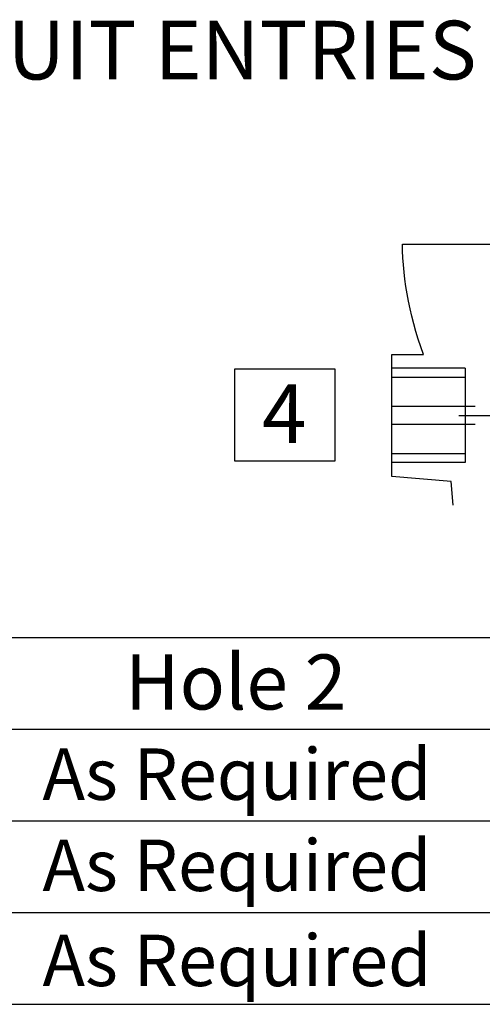
# Paper-space layout 'Sheet1' of a CAD drawing. Units: millimetres. Extents: x 0 to 594, y 0 to 420.
# Drawn here: x 505 to 530, y 282 to 336 of the extents above; entities that cross this region are included whole.
import ezdxf
from ezdxf.enums import TextEntityAlignment as Align
from ezdxf.lldxf.tags import DXFTag

# ---------------------------------------------------------------- set-up
doc = ezdxf.new("R2010")
doc.units = ezdxf.units.MM
for name, color, linetype in [('11', 7, 'Continuous'), ('6', 7, 'Continuous'), ('Default', 7, 'Continuous')]:
    doc.layers.add(name, color=color, linetype=linetype)
doc.styles.add('SEACAD_Arial', font='arial.ttf')
tags = doc.linetypes.add('DASHDOT2', pattern=[12.7, 6.35, -3.175, 0, -3.175]).pattern_tags.tags
tags[10:11] = [DXFTag(74, 4), DXFTag(75, 0), DXFTag(340, '0'), DXFTag(46, 0.0), DXFTag(50, 0.0), DXFTag(44, 0.0), DXFTag(45, 0.0)]
tags[8:9] = [DXFTag(74, 4), DXFTag(75, 0), DXFTag(340, '0'), DXFTag(46, 0.0), DXFTag(50, 0.0), DXFTag(44, 0.0), DXFTag(45, 0.0)]
tags[6:7] = [DXFTag(74, 4), DXFTag(75, 0), DXFTag(340, '0'), DXFTag(46, 0.0), DXFTag(50, 0.0), DXFTag(44, 0.0), DXFTag(45, 0.0)]
tags[4:5] = [DXFTag(74, 4), DXFTag(75, 0), DXFTag(340, '0'), DXFTag(46, 0.0), DXFTag(50, 0.0), DXFTag(44, 0.0), DXFTag(45, 0.0)]
tags = doc.linetypes.add('HIDDEN2', pattern=[4.7625, 3.175, -1.5875]).pattern_tags.tags
tags[6:7] = [DXFTag(74, 4), DXFTag(75, 0), DXFTag(340, '0'), DXFTag(46, 0.0), DXFTag(50, 0.0), DXFTag(44, 0.0), DXFTag(45, 0.0)]
tags[4:5] = [DXFTag(74, 4), DXFTag(75, 0), DXFTag(340, '0'), DXFTag(46, 0.0), DXFTag(50, 0.0), DXFTag(44, 0.0), DXFTag(45, 0.0)]

# ---------------------------------------------------------------- blocks, each defined once
blk = doc.blocks.new('SEANNOT_GROUP10')
at = {"layer": 'Default', "color": 7, "linetype": 'Continuous', "style": 'SEACAD_Arial'}
blk.add_text('As Required', height=2.8, dxfattribs=at).set_placement((506.415, 296.108), align=Align.TOP_LEFT)
blk = doc.blocks.new('SEANNOT_GROUP11')
at = {"layer": 'Default', "color": 7, "linetype": 'Continuous', "style": 'SEACAD_Arial'}
blk.add_text('As Required', height=2.8, dxfattribs=at).set_placement((506.415, 291.139), align=Align.TOP_LEFT)
blk = doc.blocks.new('SEANNOT_GROUP12')
at = {"layer": 'Default', "color": 7, "linetype": 'Continuous', "style": 'SEACAD_Arial'}
blk.add_text('As Required', height=2.8, dxfattribs=at).set_placement((506.415, 285.957), align=Align.TOP_LEFT)
blk = doc.blocks.new('SEANNOT_GROUP88')
at = {"layer": 'Default', "color": 7, "linetype": 'Continuous', "style": 'SEACAD_Arial'}
blk.add_text('As Required', height=2.8, dxfattribs=at).set_placement((506.415, 296.108), align=Align.TOP_LEFT)
blk = doc.blocks.new('SEANNOT_GROUP89')
at = {"layer": 'Default', "color": 7, "linetype": 'Continuous', "style": 'SEACAD_Arial'}
blk.add_text('As Required', height=2.8, dxfattribs=at).set_placement((506.415, 291.139), align=Align.TOP_LEFT)
blk = doc.blocks.new('SEANNOT_GROUP90')
at = {"layer": 'Default', "color": 7, "linetype": 'Continuous', "style": 'SEACAD_Arial'}
blk.add_text('As Required', height=2.8, dxfattribs=at).set_placement((506.415, 285.957), align=Align.TOP_LEFT)
blk = doc.blocks.new('SEANNOT_GROUP126')
at = {"layer": 'Default', "color": 7, "linetype": 'Continuous', "style": 'SEACAD_Arial'}
blk.add_text('As Required', height=2.8, dxfattribs=at).set_placement((506.415, 296.108), align=Align.TOP_LEFT)
blk = doc.blocks.new('SEANNOT_GROUP127')
at = {"layer": 'Default', "color": 7, "linetype": 'Continuous', "style": 'SEACAD_Arial'}
blk.add_text('As Required', height=2.8, dxfattribs=at).set_placement((506.415, 291.139), align=Align.TOP_LEFT)
blk = doc.blocks.new('SEANNOT_GROUP128')
at = {"layer": 'Default', "color": 7, "linetype": 'Continuous', "style": 'SEACAD_Arial'}
blk.add_text('As Required', height=2.8, dxfattribs=at).set_placement((506.415, 285.957), align=Align.TOP_LEFT)
blk = doc.blocks.new('SEANNOT_GROUP155')
at = {"layer": 'Default', "color": 7, "linetype": 'Continuous', "style": 'SEACAD_Arial'}
blk.add_text('As Required', height=2.8, dxfattribs=at).set_placement((506.415, 296.108), align=Align.TOP_LEFT)
blk = doc.blocks.new('SEANNOT_GROUP156')
at = {"layer": 'Default', "color": 7, "linetype": 'Continuous', "style": 'SEACAD_Arial'}
blk.add_text('As Required', height=2.8, dxfattribs=at).set_placement((506.415, 291.139), align=Align.TOP_LEFT)
blk = doc.blocks.new('SEANNOT_GROUP157')
at = {"layer": 'Default', "color": 7, "linetype": 'Continuous', "style": 'SEACAD_Arial'}
blk.add_text('As Required', height=2.8, dxfattribs=at).set_placement((506.415, 285.957), align=Align.TOP_LEFT)
blk = doc.blocks.new('SEANNOT_GROUP183')
at = {"layer": 'Default', "color": 7, "linetype": 'Continuous', "style": 'SEACAD_Arial'}
blk.add_text('As Required', height=2.8, dxfattribs=at).set_placement((506.415, 296.108), align=Align.TOP_LEFT)
blk = doc.blocks.new('SEANNOT_GROUP184')
at = {"layer": 'Default', "color": 7, "linetype": 'Continuous', "style": 'SEACAD_Arial'}
blk.add_text('As Required', height=2.8, dxfattribs=at).set_placement((506.415, 291.139), align=Align.TOP_LEFT)
blk = doc.blocks.new('SEANNOT_GROUP185')
at = {"layer": 'Default', "color": 7, "linetype": 'Continuous', "style": 'SEACAD_Arial'}
blk.add_text('As Required', height=2.8, dxfattribs=at).set_placement((506.415, 285.957), align=Align.TOP_LEFT)
blk = doc.blocks.new('SEANNOT_GROUP213')
at = {"layer": 'Default', "color": 7, "linetype": 'Continuous', "style": 'SEACAD_Arial'}
blk.add_text('As Required', height=2.8, dxfattribs=at).set_placement((506.415, 296.108), align=Align.TOP_LEFT)
blk = doc.blocks.new('SEANNOT_GROUP214')
at = {"layer": 'Default', "color": 7, "linetype": 'Continuous', "style": 'SEACAD_Arial'}
blk.add_text('As Required', height=2.8, dxfattribs=at).set_placement((506.415, 291.139), align=Align.TOP_LEFT)
blk = doc.blocks.new('SEANNOT_GROUP215')
at = {"layer": 'Default', "color": 7, "linetype": 'Continuous', "style": 'SEACAD_Arial'}
blk.add_text('As Required', height=2.8, dxfattribs=at).set_placement((506.415, 285.957), align=Align.TOP_LEFT)

psp = doc.layouts.new('Sheet1')

# ---------------------------------------------------------------- linework, layer by layer
at = {"layer": '11', "color": 7, "linetype": 'Continuous'}
for p, q in [((526.056, 323.221), (526.051, 323.595)), ((526.051, 323.595), (544.135, 323.595)), ((526.056, 323.221), (526.051, 323.595)), ((526.051, 323.595), (544.135, 323.595)), ((526.056, 323.221), (526.051, 323.595)), ((526.051, 323.595), (544.135, 323.595)), ((526.056, 323.221), (526.051, 323.595)), ((526.051, 323.595), (544.135, 323.595)), ((526.056, 323.221), (526.051, 323.595)), ((526.051, 323.595), (544.135, 323.595)), ((526.056, 323.221), (526.051, 323.595)), ((526.051, 323.595), (544.135, 323.595)), ((526.072, 322.842), (526.056, 323.221)), ((526.072, 322.842), (526.056, 323.221)), ((526.072, 322.842), (526.056, 323.221)), ((526.072, 322.842), (526.056, 323.221)), ((526.072, 322.842), (526.056, 323.221)), ((526.072, 322.842), (526.056, 323.221)), ((526.097, 322.458), (526.072, 322.842)), ((526.097, 322.458), (526.072, 322.842)), ((526.097, 322.458), (526.072, 322.842)), ((526.097, 322.458), (526.072, 322.842)), ((526.097, 322.458), (526.072, 322.842)), ((526.097, 322.458), (526.072, 322.842)), ((526.133, 322.07), (526.097, 322.458)), ((526.133, 322.07), (526.097, 322.458)), ((526.133, 322.07), (526.097, 322.458)), ((526.133, 322.07), (526.097, 322.458)), ((526.133, 322.07), (526.097, 322.458)), ((526.133, 322.07), (526.097, 322.458)), ((526.178, 321.677), (526.133, 322.07)), ((526.178, 321.677), (526.133, 322.07)), ((526.178, 321.677), (526.133, 322.07)), ((526.178, 321.677), (526.133, 322.07)), ((526.178, 321.677), (526.133, 322.07)), ((526.178, 321.677), (526.133, 322.07)), ((526.234, 321.281), (526.178, 321.677)), ((526.234, 321.281), (526.178, 321.677)), ((526.234, 321.281), (526.178, 321.677)), ((526.234, 321.281), (526.178, 321.677)), ((526.234, 321.281), (526.178, 321.677)), ((526.234, 321.281), (526.178, 321.677)), ((526.301, 320.881), (526.234, 321.281)), ((526.301, 320.881), (526.234, 321.281)), ((526.301, 320.881), (526.234, 321.281)), ((526.301, 320.881), (526.234, 321.281)), ((526.301, 320.881), (526.234, 321.281)), ((526.301, 320.881), (526.234, 321.281)), ((526.377, 320.478), (526.301, 320.881)), ((526.377, 320.478), (526.301, 320.881)), ((526.377, 320.478), (526.301, 320.881)), ((526.377, 320.478), (526.301, 320.881)), ((526.377, 320.478), (526.301, 320.881)), ((526.377, 320.478), (526.301, 320.881)), ((526.463, 320.071), (526.377, 320.478)), ((526.463, 320.071), (526.377, 320.478)), ((526.463, 320.071), (526.377, 320.478)), ((526.463, 320.071), (526.377, 320.478)), ((526.463, 320.071), (526.377, 320.478)), ((526.463, 320.071), (526.377, 320.478)), ((526.56, 319.661), (526.463, 320.071)), ((526.56, 319.661), (526.463, 320.071)), ((526.56, 319.661), (526.463, 320.071)), ((526.56, 319.661), (526.463, 320.071)), ((526.56, 319.661), (526.463, 320.071)), ((526.56, 319.661), (526.463, 320.071)), ((526.666, 319.248), (526.56, 319.661)), ((526.666, 319.248), (526.56, 319.661)), ((526.666, 319.248), (526.56, 319.661)), ((526.666, 319.248), (526.56, 319.661)), ((526.666, 319.248), (526.56, 319.661)), ((526.666, 319.248), (526.56, 319.661)), ((526.782, 318.833), (526.666, 319.248)), ((526.782, 318.833), (526.666, 319.248)), ((526.782, 318.833), (526.666, 319.248)), ((526.782, 318.833), (526.666, 319.248)), ((526.782, 318.833), (526.666, 319.248)), ((526.782, 318.833), (526.666, 319.248)), ((526.908, 318.415), (526.782, 318.833)), ((526.908, 318.415), (526.782, 318.833)), ((526.908, 318.415), (526.782, 318.833)), ((526.908, 318.415), (526.782, 318.833)), ((526.908, 318.415), (526.782, 318.833)), ((526.908, 318.415), (526.782, 318.833)), ((527.19, 317.573), (526.908, 318.415)), ((527.19, 317.573), (526.908, 318.415)), ((527.19, 317.573), (526.908, 318.415)), ((527.19, 317.573), (526.908, 318.415)), ((527.19, 317.573), (526.908, 318.415)), ((527.19, 317.573), (526.908, 318.415)), ((525.472, 310.929), (525.472, 317.573)), ((525.472, 317.573), (527.19, 317.573)), ((525.472, 310.929), (525.472, 317.573)), ((525.472, 317.573), (527.19, 317.573)), ((525.472, 310.929), (525.472, 317.573)), ((525.472, 317.573), (527.19, 317.573)), ((525.472, 310.929), (525.472, 317.573)), ((525.472, 317.573), (527.19, 317.573)), ((525.472, 310.929), (525.472, 317.573)), ((525.472, 317.573), (527.19, 317.573)), ((525.472, 310.929), (525.472, 317.573)), ((525.472, 317.573), (527.19, 317.573)), ((525.469, 314.767), (530.007, 314.767)), ((525.469, 314.767), (530.007, 314.767)), ((525.469, 314.767), (530.007, 314.767)), ((525.469, 314.767), (530.007, 314.767)), ((525.469, 314.767), (530.007, 314.767)), ((525.469, 314.767), (530.007, 314.767)), ((530.007, 313.757), (525.469, 313.757)), ((530.007, 313.757), (525.469, 313.757)), ((530.007, 313.757), (525.469, 313.757)), ((530.007, 313.757), (525.469, 313.757)), ((530.007, 313.757), (525.469, 313.757)), ((530.007, 313.757), (525.469, 313.757)), ((528.705, 310.665), (525.472, 310.929)), ((528.705, 310.665), (525.472, 310.929)), ((528.705, 310.665), (525.472, 310.929)), ((528.705, 310.665), (525.472, 310.929)), ((528.705, 310.665), (525.472, 310.929)), ((528.705, 310.665), (525.472, 310.929)), ((528.818, 309.36), (528.705, 310.665)), ((528.818, 309.36), (528.705, 310.665)), ((528.818, 309.36), (528.705, 310.665)), ((528.818, 309.36), (528.705, 310.665)), ((528.818, 309.36), (528.705, 310.665)), ((528.818, 309.36), (528.705, 310.665))]:
    psp.add_line(p, q, dxfattribs=at)
at = {"layer": '11', "color": 7, "linetype": 'HIDDEN2'}
for p, q in [((529.47, 316.831), (525.472, 316.831)), ((529.47, 316.831), (525.472, 316.831)), ((529.47, 316.831), (525.472, 316.831)), ((529.47, 316.831), (525.472, 316.831)), ((529.47, 316.831), (525.472, 316.831)), ((529.47, 316.831), (525.472, 316.831)), ((529.47, 316.831), (529.47, 311.691)), ((529.47, 316.831), (529.47, 311.691)), ((529.47, 316.831), (529.47, 311.691)), ((529.47, 316.831), (529.47, 311.691)), ((529.47, 316.831), (529.47, 311.691)), ((529.47, 316.831), (529.47, 311.691)), ((525.472, 316.341), (529.47, 316.341)), ((525.472, 316.341), (529.47, 316.341)), ((525.472, 316.341), (529.47, 316.341)), ((525.472, 316.341), (529.47, 316.341)), ((525.472, 316.341), (529.47, 316.341)), ((525.472, 316.341), (529.47, 316.341)), ((525.472, 312.183), (529.47, 312.183)), ((525.472, 312.183), (529.47, 312.183)), ((525.472, 312.183), (529.47, 312.183)), ((525.472, 312.183), (529.47, 312.183)), ((525.472, 312.183), (529.47, 312.183)), ((525.472, 312.183), (529.47, 312.183)), ((529.47, 311.691), (525.472, 311.691)), ((529.47, 311.691), (525.472, 311.691)), ((529.47, 311.691), (525.472, 311.691)), ((529.47, 311.691), (525.472, 311.691)), ((529.47, 311.691), (525.472, 311.691)), ((529.47, 311.691), (525.472, 311.691))]:
    psp.add_line(p, q, dxfattribs=at)
at = {"layer": '11', "color": 7, "linetype": 'DASHDOT2'}
psp.add_line((529.126, 314.262), (559.143, 314.262), dxfattribs=at)
psp.add_line((529.126, 314.262), (559.143, 314.262), dxfattribs=at)
psp.add_line((529.126, 314.262), (559.143, 314.262), dxfattribs=at)
psp.add_line((529.126, 314.262), (559.143, 314.262), dxfattribs=at)
psp.add_line((529.126, 314.262), (559.143, 314.262), dxfattribs=at)
psp.add_line((529.126, 314.262), (559.143, 314.262), dxfattribs=at)
at = {"layer": '6', "color": 7, "linetype": 'Continuous'}
psp.add_lwpolyline([(516.887, 316.787), (516.887, 311.778), (522.387, 311.778), (522.387, 316.787), (516.887, 316.787)], dxfattribs=at)
at = {"layer": 'Default', "color": 7, "linetype": 'Continuous'}
for p, q in [((476.118, 302.164), (585.554, 302.164)), ((476.118, 302.164), (585.554, 302.164)), ((476.118, 302.164), (585.554, 302.164)), ((476.118, 302.164), (585.554, 302.164)), ((476.118, 302.164), (585.554, 302.164)), ((476.118, 302.164), (585.554, 302.164)), ((476.118, 297.164), (585.554, 297.164)), ((476.118, 297.164), (585.554, 297.164)), ((476.118, 297.164), (585.554, 297.164)), ((476.118, 297.164), (585.554, 297.164)), ((476.118, 297.164), (585.554, 297.164)), ((476.118, 297.164), (585.554, 297.164)), ((476.118, 292.164), (585.554, 292.164)), ((476.118, 292.164), (585.554, 292.164)), ((476.118, 292.164), (585.554, 292.164)), ((476.118, 292.164), (585.554, 292.164)), ((476.118, 292.164), (585.554, 292.164)), ((476.118, 292.164), (585.554, 292.164)), ((476.118, 287.164), (585.554, 287.164)), ((476.118, 287.164), (585.554, 287.164)), ((476.118, 287.164), (585.554, 287.164)), ((476.118, 287.164), (585.554, 287.164)), ((476.118, 287.164), (585.554, 287.164)), ((476.118, 287.164), (585.554, 287.164)), ((476.118, 282.164), (585.554, 282.164)), ((476.118, 282.164), (585.554, 282.164)), ((476.118, 282.164), (585.554, 282.164)), ((476.118, 282.164), (585.554, 282.164)), ((476.118, 282.164), (585.554, 282.164)), ((476.118, 282.164), (585.554, 282.164))]:
    psp.add_line(p, q, dxfattribs=at)

# ---------------------------------------------------------------- block references
at = {"layer": 'Default'}
for name in ['SEANNOT_GROUP10', 'SEANNOT_GROUP88', 'SEANNOT_GROUP126', 'SEANNOT_GROUP155', 'SEANNOT_GROUP183', 'SEANNOT_GROUP213', 'SEANNOT_GROUP11', 'SEANNOT_GROUP89', 'SEANNOT_GROUP127', 'SEANNOT_GROUP156', 'SEANNOT_GROUP184', 'SEANNOT_GROUP214', 'SEANNOT_GROUP12', 'SEANNOT_GROUP90', 'SEANNOT_GROUP128', 'SEANNOT_GROUP157', 'SEANNOT_GROUP185', 'SEANNOT_GROUP215']:
    psp.add_blockref(name, (0, 0), dxfattribs=at)

# ---------------------------------------------------------------- texts
at = {"layer": '11', "color": 7, "linetype": 'Continuous', "style": 'SEACAD_Arial'}
for s, height, p in [('%%uCONDUIT ENTRIES', 3.2, (492.321, 335.768)), ('%%uCONDUIT ENTRIES', 3.2, (492.321, 335.768)), ('%%uCONDUIT ENTRIES', 3.2, (492.321, 335.768)), ('%%uCONDUIT ENTRIES', 3.2, (492.321, 335.768)), ('Hole 2', 3, (510.914, 301.23)), ('Hole 2', 3, (510.914, 301.23)), ('Hole 2', 3, (510.914, 301.23)), ('Hole 2', 3, (510.914, 301.23)), ('Hole 2', 3, (510.914, 301.23)), ('Hole 2', 3, (510.914, 301.23))]:
    psp.add_text(s, height=height, dxfattribs=at).set_placement(p, align=Align.TOP_LEFT)
at = {"layer": '6', "color": 7, "linetype": 'Continuous', "style": 'SEACAD_Arial'}
psp.add_text('4', height=3.2, dxfattribs=at).set_placement((518.385, 315.952), align=Align.TOP_LEFT)

doc.saveas('drawing.dxf')
